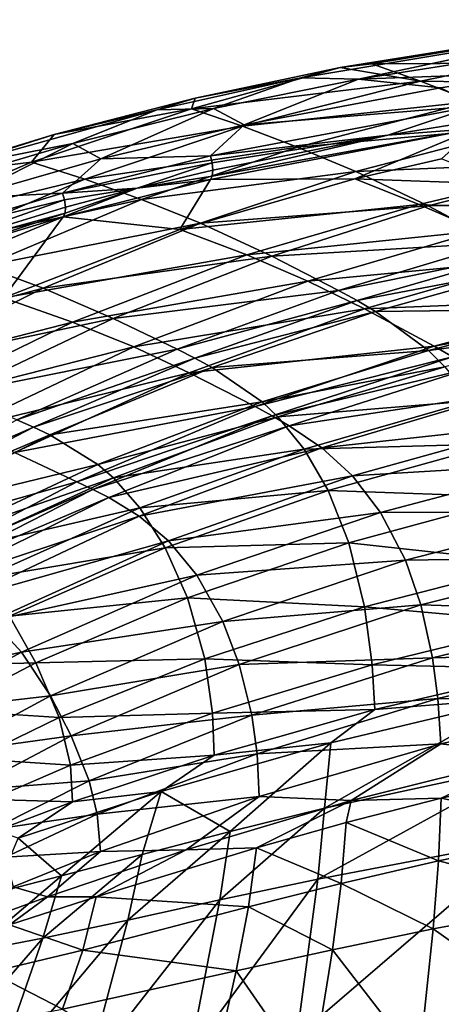
# Model space of a CAD drawing. Units: inches. Extents: x -10.6 to 14.7, y -14 to 11.6.
# Drawn here: x -3.1 to -1.4, y 6.9 to 11 of the extents above; entities that cross this region are included whole.
import ezdxf

# ---------------------------------------------------------------- set-up
doc = ezdxf.new("R2010")
doc.units = ezdxf.units.IN
doc.header["$MEASUREMENT"] = 0
doc.layers.add('SEAT-BASEWOOD', color=5, linetype='Continuous')
doc.layers.add('SEAT-SEAT', color=5, linetype='Continuous')

msp = doc.modelspace()

# ---------------------------------------------------------------- linework, layer by layer
at = {"layer": 'SEAT-BASEWOOD'}
for points in [[(-7.7442, 9.3084, 0.5951), (-2.9081, 6.0051, 17.5077), (-3.1179, 6.0409, 17.551), (-7.9185, 9.3368, 0.6504)], [(-7.5899, 9.2259, 0.5346), (-2.7236, 5.9074, 17.4476), (-2.9081, 6.0051, 17.5077), (-7.7442, 9.3084, 0.5951)], [(-7.4708, 9.0974, 0.475), (-2.5834, 5.7573, 17.3768), (-2.7236, 5.9074, 17.4476), (-7.5899, 9.2259, 0.5346)], [(-7.3985, 8.9355, 0.4219), (-2.5019, 5.5702, 17.3024), (-2.5834, 5.7573, 17.3768), (-7.4708, 9.0974, 0.475)], [(-7.3802, 8.756, 0.3806), (-2.4867, 5.3652, 17.2321), (-2.5019, 5.5702, 17.3024), (-7.3985, 8.9355, 0.4219)], [(-2.4867, 5.3652, 17.2321), (-7.3802, 8.756, 0.3806), (-7.4175, 8.5765, 0.3551), (-2.5385, 5.1627, 17.1725)], [(-2.5385, 5.1627, 17.1725), (-7.4175, 8.5765, 0.3551), (-7.5069, 8.4146, 0.348), (-2.6515, 4.9822, 17.1294)], [(-2.6515, 4.9822, 17.1294), (-7.5069, 8.4146, 0.348), (-7.6396, 8.2861, 0.36), (-2.8145, 4.8404, 17.1067)], [(-2.8145, 4.8404, 17.1067), (-7.6396, 8.2861, 0.36), (-7.8026, 8.2035, 0.3897), (-3.0124, 4.7506, 17.1064)], [(-3.0124, 4.7506, 17.1064), (-7.8026, 8.2035, 0.3897), (-7.9799, 8.1751, 0.4344), (-3.2266, 4.7218, 17.1289)]]:
    msp.add_3dface(points, dxfattribs=at)
at = {"layer": 'SEAT-SEAT'}
for points in [[(-1.6384, 10.7686, 26.4423), (-1.7693, 10.7524, 26.5243), (-0.5351, 10.9509, 26.1692)], [(-0.7077, 10.9139, 26.2754), (-0.5351, 10.9509, 26.1692), (-1.7693, 10.7524, 26.5243)], [(-1.6384, 10.7686, 26.4423), (-0.5351, 10.9509, 26.1692), (-1.0737, 10.7714, 25.813)], [(-0.7077, 10.9139, 26.2754), (-1.7693, 10.7524, 26.5243), (-1.9317, 10.7099, 26.6424)], [(-1.9317, 10.7099, 26.6424), (-1.6934, 10.705, 26.6015), (-0.7077, 10.9139, 26.2754)], [(-0.7077, 10.9139, 26.2754), (-1.6934, 10.705, 26.6015), (-0.4608, 10.8976, 26.2472)], [(-0.9426, 10.7329, 26.398), (-0.4608, 10.8976, 26.2472), (-1.6934, 10.705, 26.6015)], [(-1.4377, 10.6968, 25.8694), (-1.7693, 10.7524, 26.5243), (-1.6384, 10.7686, 26.4423)], [(-1.4377, 10.6968, 25.8694), (-1.6384, 10.7686, 26.4423), (-1.0737, 10.7714, 25.813)], [(-0.8614, 10.6879, 25.1969), (-1.4377, 10.6968, 25.8694), (-1.0737, 10.7714, 25.813)], [(-1.4377, 10.6968, 25.8694), (-2.3852, 10.5824, 26.5759), (-1.7693, 10.7524, 26.5243)], [(-2.3852, 10.5824, 26.5759), (-2.3696, 10.6258, 26.7385), (-1.7693, 10.7524, 26.5243)], [(-1.9317, 10.7099, 26.6424), (-1.7693, 10.7524, 26.5243), (-2.3696, 10.6258, 26.7385)], [(-0.9426, 10.7329, 26.398), (-1.6934, 10.705, 26.6015), (-1.3543, 10.6686, 26.5191)], [(-1.3543, 10.6686, 26.5191), (-1.2088, 10.5946, 26.4996), (-0.9426, 10.7329, 26.398)], [(-1.9317, 10.7099, 26.6424), (-2.3696, 10.6258, 26.7385), (-2.5282, 10.5783, 26.8664)], [(-2.5282, 10.5783, 26.8664), (-2.2934, 10.583, 26.8155), (-1.9317, 10.7099, 26.6424)], [(-2.1736, 10.5097, 25.9824), (-2.3852, 10.5824, 26.5759), (-1.4377, 10.6968, 25.8694)], [(-1.9317, 10.7099, 26.6424), (-2.2934, 10.583, 26.8155), (-1.6934, 10.705, 26.6015)], [(-1.6934, 10.705, 26.6015), (-2.2934, 10.583, 26.8155), (-2.1661, 10.5159, 26.7973)], [(-1.2206, 10.6119, 25.2421), (-2.1736, 10.5097, 25.9824), (-1.4377, 10.6968, 25.8694)], [(-1.3543, 10.6686, 26.5191), (-1.6934, 10.705, 26.6015), (-2.1661, 10.5159, 26.7973)], [(-1.2206, 10.6119, 25.2421), (-1.4377, 10.6968, 25.8694), (-0.8614, 10.6879, 25.1969)], [(-1.3543, 10.6686, 26.5191), (-2.1661, 10.5159, 26.7973), (-1.2088, 10.5946, 26.4996)], [(-2.3852, 10.5824, 26.5759), (-2.9524, 10.4764, 26.9839), (-2.3696, 10.6258, 26.7385)], [(-2.5282, 10.5783, 26.8664), (-2.3696, 10.6258, 26.7385), (-2.9524, 10.4764, 26.9839)], [(-1.2088, 10.5946, 26.4996), (-2.1661, 10.5159, 26.7973), (-2.3063, 10.387, 26.8847)], [(-1.2088, 10.5946, 26.4996), (-2.3063, 10.387, 26.8847), (-1.5725, 10.4738, 26.6068)], [(-1.9467, 10.4239, 25.3309), (-2.1736, 10.5097, 25.9824), (-1.2206, 10.6119, 25.2421)], [(-0.9837, 10.5106, 24.5461), (-1.9467, 10.4239, 25.3309), (-1.2206, 10.6119, 25.2421)], [(-0.8285, 10.5926, 26.3791), (-1.2088, 10.5946, 26.4996), (-1.5725, 10.4738, 26.6068)], [(-1.5725, 10.4738, 26.6068), (-1.2115, 10.5004, 26.4407), (-0.8285, 10.5926, 26.3791)], [(-2.5282, 10.5783, 26.8664), (-2.9524, 10.4764, 26.9839), (-3.3877, 10.3382, 27.2656)], [(-3.3877, 10.3382, 27.2656), (-2.876, 10.4388, 27.061), (-2.5282, 10.5783, 26.8664)], [(-2.1736, 10.5097, 25.9824), (-3.0464, 10.362, 26.696), (-2.3852, 10.5824, 26.5759)], [(-3.0464, 10.362, 26.696), (-2.9524, 10.4764, 26.9839), (-2.3852, 10.5824, 26.5759)], [(-2.2934, 10.583, 26.8155), (-2.876, 10.4388, 27.061), (-2.7604, 10.3748, 27.0447)], [(-2.5282, 10.5783, 26.8664), (-2.876, 10.4388, 27.061), (-2.2934, 10.583, 26.8155)], [(-2.1661, 10.5159, 26.7973), (-2.2934, 10.583, 26.8155), (-2.7604, 10.3748, 27.0447)], [(-2.8265, 10.291, 26.0827), (-3.0464, 10.362, 26.696), (-2.1736, 10.5097, 25.9824)], [(-1.9467, 10.4239, 25.3309), (-2.8265, 10.291, 26.0827), (-2.1736, 10.5097, 25.9824)], [(-2.3063, 10.387, 26.8847), (-2.1661, 10.5159, 26.7973), (-2.7604, 10.3748, 27.0447)], [(-1.7051, 10.3223, 24.6121), (-1.9467, 10.4239, 25.3309), (-0.9837, 10.5106, 24.5461)], [(-0.679, 10.3662, 23.6358), (-1.7051, 10.3223, 24.6121), (-0.9837, 10.5106, 24.5461)], [(-3.0464, 10.362, 26.696), (-3.5131, 10.3051, 27.2641), (-2.9524, 10.4764, 26.9839)], [(-3.3877, 10.3382, 27.2656), (-2.9524, 10.4764, 26.9839), (-3.5131, 10.3051, 27.2641)], [(-1.5725, 10.4738, 26.6068), (-2.3063, 10.387, 26.8847), (-2.2993, 10.3584, 26.8859)], [(-2.306, 10.2899, 26.8307), (-1.7095, 10.2921, 26.0533), (-1.2115, 10.5004, 26.4407)], [(-2.2991, 10.3039, 26.8556), (-2.306, 10.2899, 26.8307), (-1.2115, 10.5004, 26.4407)], [(-1.5725, 10.4738, 26.6068), (-2.2993, 10.3584, 26.8859), (-2.2964, 10.3283, 26.8759)], [(-1.5725, 10.4738, 26.6068), (-2.2991, 10.3039, 26.8556), (-1.2115, 10.5004, 26.4407)], [(-2.2964, 10.3283, 26.8759), (-2.2991, 10.3039, 26.8556), (-1.5725, 10.4738, 26.6068)], [(-1.2115, 10.5004, 26.4407), (-1.7095, 10.2921, 26.0533), (-1.3508, 10.3746, 25.9939)], [(-2.876, 10.4388, 27.061), (-3.4367, 10.2728, 27.3416), (-3.3284, 10.2125, 27.3262)], [(-3.3877, 10.3382, 27.2656), (-3.4367, 10.2728, 27.3416), (-2.876, 10.4388, 27.061)], [(-2.7604, 10.3748, 27.0447), (-2.876, 10.4388, 27.061), (-3.3284, 10.2125, 27.3262)], [(-2.5921, 10.2073, 25.4083), (-2.8265, 10.291, 26.0827), (-1.9467, 10.4239, 25.3309)], [(-1.7051, 10.3223, 24.6121), (-2.5921, 10.2073, 25.4083), (-1.9467, 10.4239, 25.3309)], [(-2.8265, 10.291, 26.0827), (-3.7111, 10.0762, 26.8198), (-3.0464, 10.362, 26.696)], [(-3.7111, 10.0762, 26.8198), (-3.5131, 10.3051, 27.2641), (-3.0464, 10.362, 26.696)], [(-2.9185, 10.2337, 27.1581), (-2.7604, 10.3748, 27.0447), (-3.3284, 10.2125, 27.3262)], [(-2.3063, 10.387, 26.8847), (-2.7604, 10.3748, 27.0447), (-2.9185, 10.2337, 27.1581)], [(-2.9185, 10.2337, 27.1581), (-2.2993, 10.3584, 26.8859), (-2.3063, 10.387, 26.8847)], [(-2.9185, 10.2337, 27.1581), (-2.61, 10.2535, 27.0111), (-2.2993, 10.3584, 26.8859)], [(-2.2964, 10.3283, 26.8759), (-2.2993, 10.3584, 26.8859), (-2.61, 10.2535, 27.0111)], [(-1.7095, 10.2921, 26.0533), (-1.0895, 10.2708, 25.2338), (-1.3508, 10.3746, 25.9939)], [(-1.4054, 10.1805, 23.6831), (-1.7051, 10.3223, 24.6121), (-0.679, 10.3662, 23.6358)], [(-0.3765, 10.2048, 22.724), (-1.4054, 10.1805, 23.6831), (-0.679, 10.3662, 23.6358)], [(-2.61, 10.2535, 27.0111), (-2.2991, 10.3039, 26.8556), (-2.2964, 10.3283, 26.8759)], [(-2.3472, 10.1086, 24.6689), (-2.5921, 10.2073, 25.4083), (-1.7051, 10.3223, 24.6121)], [(-1.4054, 10.1805, 23.6831), (-2.3472, 10.1086, 24.6689), (-1.7051, 10.3223, 24.6121)], [(-3.4852, 10.0097, 26.1852), (-3.7111, 10.0762, 26.8198), (-2.8265, 10.291, 26.0827)], [(-2.5921, 10.2073, 25.4083), (-3.4852, 10.0097, 26.1852), (-2.8265, 10.291, 26.0827)], [(-2.9154, 10.1348, 27.1077), (-2.4325, 10.0832, 26.1727), (-2.306, 10.2899, 26.8307)], [(-2.9154, 10.1348, 27.1077), (-2.306, 10.2899, 26.8307), (-2.61, 10.2535, 27.0111)], [(-2.61, 10.2535, 27.0111), (-2.306, 10.2899, 26.8307), (-2.2991, 10.3039, 26.8556)], [(-2.306, 10.2899, 26.8307), (-2.4325, 10.0832, 26.1727), (-1.7095, 10.2921, 26.0533)], [(-2.4325, 10.0832, 26.1727), (-1.4427, 10.1869, 25.2781), (-1.7095, 10.2921, 26.0533)], [(-1.7095, 10.2921, 26.0533), (-1.4427, 10.1869, 25.2781), (-1.0895, 10.2708, 25.2338)], [(-1.4427, 10.1869, 25.2781), (-0.8417, 10.1616, 24.4969), (-1.0895, 10.2708, 25.2338)], [(-2.9185, 10.2337, 27.1581), (-3.3284, 10.2125, 27.3262), (-3.4534, 10.0737, 27.4423)], [(-3.4534, 10.0737, 27.4423), (-2.9097, 10.2057, 27.16), (-2.9185, 10.2337, 27.1581)], [(-2.9097, 10.2057, 27.16), (-2.61, 10.2535, 27.0111), (-2.9185, 10.2337, 27.1581)], [(-2.61, 10.2535, 27.0111), (-2.908, 10.1502, 27.1317), (-2.9154, 10.1348, 27.1077)], [(-2.9097, 10.2057, 27.16), (-2.9057, 10.1755, 27.1508), (-2.61, 10.2535, 27.0111)], [(-2.61, 10.2535, 27.0111), (-2.9057, 10.1755, 27.1508), (-2.908, 10.1502, 27.1317)], [(-3.6068, 9.9604, 27.5369), (-2.9057, 10.1755, 27.1508), (-2.9097, 10.2057, 27.16)], [(-3.6068, 9.9604, 27.5369), (-2.9097, 10.2057, 27.16), (-3.4534, 10.0737, 27.4423)], [(-3.2454, 9.9316, 25.4866), (-3.4852, 10.0097, 26.1852), (-2.5921, 10.2073, 25.4083)], [(-2.3472, 10.1086, 24.6689), (-3.2454, 9.9316, 25.4866), (-2.5921, 10.2073, 25.4083)], [(-2.4325, 10.0832, 26.1727), (-2.1551, 9.978, 25.3655), (-1.4427, 10.1869, 25.2781)], [(-1.4427, 10.1869, 25.2781), (-2.1551, 9.978, 25.3655), (-1.1933, 10.0769, 24.529)], [(-1.4427, 10.1869, 25.2781), (-1.1933, 10.0769, 24.529), (-0.8417, 10.1616, 24.4969)], [(-1.1169, 10.0273, 22.7628), (-1.4054, 10.1805, 23.6831), (-0.3765, 10.2048, 22.724)], [(-2.908, 10.1502, 27.1317), (-2.9057, 10.1755, 27.1508), (-3.6068, 9.9604, 27.5369)], [(-3.6068, 9.9604, 27.5369), (-3.4465, 9.9735, 27.3948), (-2.908, 10.1502, 27.1317)], [(-2.908, 10.1502, 27.1317), (-3.4465, 9.9735, 27.3948), (-2.9154, 10.1348, 27.1077)], [(-2.0524, 9.9729, 23.7245), (-2.3472, 10.1086, 24.6689), (-1.4054, 10.1805, 23.6831)], [(-1.1169, 10.0273, 22.7628), (-2.0524, 9.9729, 23.7245), (-1.4054, 10.1805, 23.6831)], [(-3.4465, 9.9735, 27.3948), (-3.4865, 9.8988, 27.2036), (-2.9154, 10.1348, 27.1077)], [(-2.9154, 10.1348, 27.1077), (-3.4865, 9.8988, 27.2036), (-3.1623, 9.7999, 26.2936)], [(-2.9986, 9.8395, 24.7261), (-3.2454, 9.9316, 25.4866), (-2.3472, 10.1086, 24.6689)], [(-2.9154, 10.1348, 27.1077), (-3.1623, 9.7999, 26.2936), (-2.4325, 10.0832, 26.1727)], [(-2.0524, 9.9729, 23.7245), (-2.9986, 9.8395, 24.7261), (-2.3472, 10.1086, 24.6689)], [(-2.4325, 10.0832, 26.1727), (-3.1623, 9.7999, 26.2936), (-2.1551, 9.978, 25.3655)], [(-2.1551, 9.978, 25.3655), (-1.9029, 9.869, 24.5914), (-1.1933, 10.0769, 24.529)], [(-1.1933, 10.0769, 24.529), (-1.9029, 9.869, 24.5914), (-0.9533, 9.9598, 23.7873)], [(-1.776, 9.8308, 22.7978), (-2.0524, 9.9729, 23.7245), (-1.1169, 10.0273, 22.7628)], [(-1.0355, 9.9807, 22.5003), (-1.776, 9.8308, 22.7978), (-1.1169, 10.0273, 22.7628)], [(-1.6988, 9.7886, 22.5344), (-1.776, 9.8308, 22.7978), (-1.0355, 9.9807, 22.5003)], [(-0.9548, 9.9313, 22.2375), (-1.6988, 9.7886, 22.5344), (-1.0355, 9.9807, 22.5003)], [(-2.1551, 9.978, 25.3655), (-3.1623, 9.7999, 26.2936), (-2.8769, 9.7001, 25.4523)], [(-2.7092, 9.714, 23.7667), (-2.9986, 9.8395, 24.7261), (-2.0524, 9.9729, 23.7245)], [(-2.1551, 9.978, 25.3655), (-2.8769, 9.7001, 25.4523), (-1.9029, 9.869, 24.5914)], [(-1.776, 9.8308, 22.7978), (-2.7092, 9.714, 23.7667), (-2.0524, 9.9729, 23.7245)], [(-0.9533, 9.9598, 23.7873), (-1.9029, 9.869, 24.5914), (-1.6682, 9.7551, 23.8338)], [(-0.9533, 9.9598, 23.7873), (-1.6682, 9.7551, 23.8338), (-0.6509, 9.7954, 22.8353)], [(-2.9986, 9.8395, 24.7261), (-3.8924, 9.5992, 25.5664), (-3.2454, 9.9316, 25.4866)], [(-1.6227, 9.7441, 22.2709), (-1.6988, 9.7886, 22.5344), (-0.9548, 9.9313, 22.2375)], [(-0.7222, 9.7546, 21.443), (-1.6227, 9.7441, 22.2709), (-0.9548, 9.9313, 22.2375)], [(-1.9029, 9.869, 24.5914), (-2.8769, 9.7001, 25.4523), (-2.6233, 9.5968, 24.6528)], [(-1.9029, 9.869, 24.5914), (-2.6233, 9.5968, 24.6528), (-1.6682, 9.7551, 23.8338)], [(-3.6451, 9.5164, 24.7838), (-3.8924, 9.5992, 25.5664), (-2.9986, 9.8395, 24.7261)], [(-2.7092, 9.714, 23.7667), (-3.6451, 9.5164, 24.7838), (-2.9986, 9.8395, 24.7261)], [(-2.4443, 9.5873, 22.8336), (-2.7092, 9.714, 23.7667), (-1.776, 9.8308, 22.7978)], [(-1.6988, 9.7886, 22.5344), (-2.4443, 9.5873, 22.8336), (-1.776, 9.8308, 22.7978)], [(-3.1623, 9.7999, 26.2936), (-3.8851, 9.4398, 26.4163), (-2.8769, 9.7001, 25.4523)], [(-2.3712, 9.5508, 22.5691), (-2.4443, 9.5873, 22.8336), (-1.6988, 9.7886, 22.5344)], [(-1.6227, 9.7441, 22.2709), (-2.3712, 9.5508, 22.5691), (-1.6988, 9.7886, 22.5344)], [(-0.6509, 9.7954, 22.8353), (-1.6682, 9.7551, 23.8338), (-1.3812, 9.6001, 22.8713)], [(-0.6509, 9.7954, 22.8353), (-1.3812, 9.6001, 22.8713), (-0.5693, 9.7473, 22.5768)], [(-1.6682, 9.7551, 23.8338), (-2.6233, 9.5968, 24.6528), (-2.3942, 9.49, 23.8803)], [(-1.6682, 9.7551, 23.8338), (-2.3942, 9.49, 23.8803), (-1.3812, 9.6001, 22.8713)], [(-2.2991, 9.5124, 22.3045), (-2.3712, 9.5508, 22.5691), (-1.6227, 9.7441, 22.2709)], [(-1.4044, 9.5829, 21.4734), (-2.2991, 9.5124, 22.3045), (-1.6227, 9.7441, 22.2709)], [(-1.4044, 9.5829, 21.4734), (-1.6227, 9.7441, 22.2709), (-0.7222, 9.7546, 21.443)], [(-0.6492, 9.682, 21.1748), (-1.4044, 9.5829, 21.4734), (-0.7222, 9.7546, 21.443)], [(-0.5693, 9.7473, 22.5768), (-1.3812, 9.6001, 22.8713), (-1.3049, 9.5559, 22.6113)], [(-2.8769, 9.7001, 25.4523), (-3.8851, 9.4398, 26.4163), (-3.5944, 9.3501, 25.5397)], [(-3.3614, 9.4042, 23.807), (-3.6451, 9.5164, 24.7838), (-2.7092, 9.714, 23.7667)], [(-2.8769, 9.7001, 25.4523), (-3.5944, 9.3501, 25.5397), (-2.6233, 9.5968, 24.6528)], [(-2.4443, 9.5873, 22.8336), (-3.3614, 9.4042, 23.807), (-2.7092, 9.714, 23.7667)], [(-1.3362, 9.5152, 21.2033), (-1.4044, 9.5829, 21.4734), (-0.6492, 9.682, 21.1748)], [(-2.6233, 9.5968, 24.6528), (-3.5944, 9.3501, 25.5397), (-3.3408, 9.2566, 24.7138)], [(-3.1078, 9.2952, 22.8643), (-3.3614, 9.4042, 23.807), (-2.4443, 9.5873, 22.8336)], [(-2.6233, 9.5968, 24.6528), (-3.3408, 9.2566, 24.7138), (-2.3942, 9.49, 23.8803)], [(-2.3712, 9.5508, 22.5691), (-3.1078, 9.2952, 22.8643), (-2.4443, 9.5873, 22.8336)], [(-1.3812, 9.6001, 22.8713), (-2.3942, 9.49, 23.8803), (-2.1219, 9.35, 22.9086)], [(-2.0921, 9.3698, 21.503), (-2.2991, 9.5124, 22.3045), (-1.4044, 9.5829, 21.4734)], [(-1.3812, 9.6001, 22.8713), (-2.1219, 9.35, 22.9086), (-1.3049, 9.5559, 22.6113)], [(-1.3362, 9.5152, 21.2033), (-2.0921, 9.3698, 21.503), (-1.4044, 9.5829, 21.4734)], [(-3.0385, 9.2651, 22.5977), (-3.1078, 9.2952, 22.8643), (-2.3712, 9.5508, 22.5691)], [(-2.2991, 9.5124, 22.3045), (-3.0385, 9.2651, 22.5977), (-2.3712, 9.5508, 22.5691)], [(-1.3049, 9.5559, 22.6113), (-2.1219, 9.35, 22.9086), (-2.0506, 9.3114, 22.6472)], [(-1.3049, 9.5559, 22.6113), (-2.0506, 9.3114, 22.6472), (-1.2298, 9.5095, 22.3518)], [(-2.9702, 9.2335, 22.331), (-3.0385, 9.2651, 22.5977), (-2.2991, 9.5124, 22.3045)], [(-2.0921, 9.3698, 21.503), (-2.9702, 9.2335, 22.331), (-2.2991, 9.5124, 22.3045)], [(-2.0268, 9.3078, 21.2311), (-2.0921, 9.3698, 21.503), (-1.3362, 9.5152, 21.2033)], [(-1.2298, 9.5095, 22.3518), (-2.0506, 9.3114, 22.6472), (-1.9806, 9.271, 22.3864)], [(-1.2242, 9.3737, 20.7231), (-2.0268, 9.3078, 21.2311), (-1.3362, 9.5152, 21.2033)], [(-1.2298, 9.5095, 22.3518), (-1.9806, 9.271, 22.3864), (-1.0846, 9.4053, 21.8326)], [(-2.3942, 9.49, 23.8803), (-3.3408, 9.2566, 24.7138), (-3.1176, 9.1605, 23.9249)], [(-2.3942, 9.49, 23.8803), (-3.1176, 9.1605, 23.9249), (-2.1219, 9.35, 22.9086)], [(-2.772, 9.1113, 21.5234), (-2.9702, 9.2335, 22.331), (-2.0921, 9.3698, 21.503)], [(-2.0268, 9.3078, 21.2311), (-2.772, 9.1113, 21.5234), (-2.0921, 9.3698, 21.503)], [(-1.9182, 9.1746, 20.7464), (-2.0268, 9.3078, 21.2311), (-1.2242, 9.3737, 20.7231)], [(-1.0846, 9.4053, 21.8326), (-1.9806, 9.271, 22.3864), (-1.8457, 9.1793, 21.8644)], [(-1.1234, 9.1963, 20.2338), (-1.9182, 9.1746, 20.7464), (-1.2242, 9.3737, 20.7231)], [(-1.0846, 9.4053, 21.8326), (-1.8457, 9.1793, 21.8644), (-0.9488, 9.2779, 21.3104)], [(-2.1219, 9.35, 22.9086), (-3.1176, 9.1605, 23.9249), (-2.8593, 9.0396, 22.9414)], [(-2.1219, 9.35, 22.9086), (-2.8593, 9.0396, 22.9414), (-2.0506, 9.3114, 22.6472)], [(-3.0385, 9.2651, 22.5977), (-3.7495, 8.9545, 22.8828), (-3.1078, 9.2952, 22.8643)], [(-2.0506, 9.3114, 22.6472), (-2.8593, 9.0396, 22.9414), (-2.7927, 9.0077, 22.6777)], [(-2.0506, 9.3114, 22.6472), (-2.7927, 9.0077, 22.6777), (-1.9806, 9.271, 22.3864)], [(-2.7081, 9.0554, 21.2492), (-2.772, 9.1113, 21.5234), (-2.0268, 9.3078, 21.2311)], [(-1.9182, 9.1746, 20.7464), (-2.7081, 9.0554, 21.2492), (-2.0268, 9.3078, 21.2311)], [(-3.684, 8.9307, 22.6122), (-3.7495, 8.9545, 22.8828), (-3.0385, 9.2651, 22.5977)], [(-2.9702, 9.2335, 22.331), (-3.684, 8.9307, 22.6122), (-3.0385, 9.2651, 22.5977)], [(-1.9806, 9.271, 22.3864), (-2.7927, 9.0077, 22.6777), (-2.7274, 8.9745, 22.4148)], [(-1.9806, 9.271, 22.3864), (-2.7274, 8.9745, 22.4148), (-1.8457, 9.1793, 21.8644)], [(-0.9488, 9.2779, 21.3104), (-1.8457, 9.1793, 21.8644), (-1.719, 9.0634, 21.338)], [(-0.9488, 9.2779, 21.3104), (-1.719, 9.0634, 21.338), (-0.8254, 9.1179, 20.782)], [(-3.6194, 8.9057, 22.3419), (-3.684, 8.9307, 22.6122), (-2.9702, 9.2335, 22.331)], [(-2.772, 9.1113, 21.5234), (-3.6194, 8.9057, 22.3419), (-2.9702, 9.2335, 22.331)], [(-1.8457, 9.1793, 21.8644), (-2.7274, 8.9745, 22.4148), (-2.6007, 8.8972, 21.8886)], [(-2.5988, 8.9311, 20.76), (-2.7081, 9.0554, 21.2492), (-1.9182, 9.1746, 20.7464)], [(-1.8457, 9.1793, 21.8644), (-2.6007, 8.8972, 21.8886), (-1.719, 9.0634, 21.338)], [(-1.8186, 9.0031, 20.2509), (-2.5988, 8.9311, 20.76), (-1.9182, 9.1746, 20.7464)], [(-1.8186, 9.0031, 20.2509), (-1.9182, 9.1746, 20.7464), (-1.1234, 9.1963, 20.2338)], [(-1.0366, 8.9752, 19.7469), (-1.8186, 9.0031, 20.2509), (-1.1234, 9.1963, 20.2338)], [(-3.8145, 8.7692, 23.9631), (-2.8593, 9.0396, 22.9414), (-3.1176, 9.1605, 23.9249)], [(-3.4286, 8.804, 21.5244), (-3.6194, 8.9057, 22.3419), (-2.772, 9.1113, 21.5234)], [(-2.7081, 9.0554, 21.2492), (-3.4286, 8.804, 21.5244), (-2.772, 9.1113, 21.5234)], [(-0.8254, 9.1179, 20.782), (-1.719, 9.0634, 21.338), (-1.6026, 8.9121, 20.8026)], [(-0.8254, 9.1179, 20.782), (-1.6026, 8.9121, 20.8026), (-0.7177, 8.9149, 20.2498)], [(-3.3649, 8.7544, 21.2471), (-3.4286, 8.804, 21.5244), (-2.7081, 9.0554, 21.2492)], [(-2.5988, 8.9311, 20.76), (-3.3649, 8.7544, 21.2471), (-2.7081, 9.0554, 21.2492)], [(-1.719, 9.0634, 21.338), (-2.6007, 8.8972, 21.8886), (-2.4794, 8.7944, 21.3574)], [(-1.719, 9.0634, 21.338), (-2.4794, 8.7944, 21.3574), (-1.6026, 8.9121, 20.8026)], [(-3.5698, 8.6685, 22.9593), (-2.8593, 9.0396, 22.9414), (-3.8145, 8.7692, 23.9631)], [(-2.8593, 9.0396, 22.9414), (-3.5698, 8.6685, 22.9593), (-2.7927, 9.0077, 22.6777)], [(-2.7927, 9.0077, 22.6777), (-3.5698, 8.6685, 22.9593), (-3.5076, 8.6434, 22.6912)], [(-2.7927, 9.0077, 22.6777), (-3.5076, 8.6434, 22.6912), (-2.7274, 8.9745, 22.4148)], [(-2.4943, 8.7663, 20.2596), (-2.5988, 8.9311, 20.76), (-1.8186, 9.0031, 20.2509)], [(-1.7333, 8.7873, 19.7572), (-2.4943, 8.7663, 20.2596), (-1.8186, 9.0031, 20.2509)], [(-1.7333, 8.7873, 19.7572), (-1.8186, 9.0031, 20.2509), (-1.0366, 8.9752, 19.7469)], [(-2.7274, 8.9745, 22.4148), (-3.5076, 8.6434, 22.6912), (-3.4467, 8.6174, 22.4243)], [(-2.7274, 8.9745, 22.4148), (-3.4467, 8.6174, 22.4243), (-2.6007, 8.8972, 21.8886)], [(-1.0366, 8.9752, 19.7469), (-0.9669, 8.7029, 19.2763), (-1.7333, 8.7873, 19.7572)], [(-3.2521, 8.6397, 20.7526), (-3.3649, 8.7544, 21.2471), (-2.5988, 8.9311, 20.76)], [(-2.4943, 8.7663, 20.2596), (-3.2521, 8.6397, 20.7526), (-2.5988, 8.9311, 20.76)], [(-2.6007, 8.8972, 21.8886), (-3.4467, 8.6174, 22.4243), (-3.3272, 8.5548, 21.8909)], [(-2.6007, 8.8972, 21.8886), (-3.3272, 8.5548, 21.8909), (-2.4794, 8.7944, 21.3574)], [(-1.6026, 8.9121, 20.8026), (-2.4794, 8.7944, 21.3574), (-2.3633, 8.6527, 20.8157)], [(-1.6026, 8.9121, 20.8026), (-2.3633, 8.6527, 20.8157), (-1.4999, 8.7146, 20.2603)], [(-0.7177, 8.9149, 20.2498), (-1.6026, 8.9121, 20.8026), (-1.4999, 8.7146, 20.2603)], [(-0.7177, 8.9149, 20.2498), (-1.4999, 8.7146, 20.2603), (-0.6491, 8.7271, 19.8584)], [(-3.3272, 8.5548, 21.8909), (-3.2088, 8.4656, 21.353), (-2.4794, 8.7944, 21.3574)], [(-3.1378, 8.4836, 20.2481), (-3.2521, 8.6397, 20.7526), (-2.4943, 8.7663, 20.2596)], [(-2.4794, 8.7944, 21.3574), (-3.2088, 8.4656, 21.353), (-2.3633, 8.6527, 20.8157)], [(-2.4015, 8.5587, 19.7634), (-3.1378, 8.4836, 20.2481), (-2.4943, 8.7663, 20.2596)], [(-2.4015, 8.5587, 19.7634), (-2.4943, 8.7663, 20.2596), (-1.7333, 8.7873, 19.7572)], [(-1.7333, 8.7873, 19.7572), (-1.6685, 8.5217, 19.2806), (-2.4015, 8.5587, 19.7634)], [(-1.7333, 8.7873, 19.7572), (-0.9669, 8.7029, 19.2763), (-1.6685, 8.5217, 19.2806)], [(-0.6491, 8.7271, 19.8584), (-1.4999, 8.7146, 20.2603), (-1.4362, 8.5303, 19.86)], [(-0.6491, 8.7271, 19.8584), (-1.4362, 8.5303, 19.86), (-0.5927, 8.5031, 19.4826)], [(-1.4999, 8.7146, 20.2603), (-2.3633, 8.6527, 20.8157), (-2.2557, 8.4614, 20.2659)], [(-1.4999, 8.7146, 20.2603), (-2.2557, 8.4614, 20.2659), (-1.4362, 8.5303, 19.86)], [(-0.9669, 8.7029, 19.2763), (-0.9272, 8.4561, 18.9375), (-1.6685, 8.5217, 19.2806)], [(-3.0887, 8.3345, 20.8043), (-2.3633, 8.6527, 20.8157), (-3.2088, 8.4656, 21.353)], [(-2.2557, 8.4614, 20.2659), (-2.3633, 8.6527, 20.8157), (-3.0887, 8.3345, 20.8043)], [(-3.0282, 8.2902, 19.7542), (-3.1378, 8.4836, 20.2481), (-2.4015, 8.5587, 19.7634)], [(-2.4015, 8.5587, 19.7634), (-2.3294, 8.3068, 19.2892), (-3.0282, 8.2902, 19.7542)], [(-2.4015, 8.5587, 19.7634), (-1.6685, 8.5217, 19.2806), (-2.3294, 8.3068, 19.2892)], [(-1.6685, 8.5217, 19.2806), (-1.637, 8.2821, 18.938), (-2.3294, 8.3068, 19.2892)], [(-1.4362, 8.5303, 19.86), (-2.2557, 8.4614, 20.2659), (-2.1868, 8.2831, 19.8616)], [(-1.4362, 8.5303, 19.86), (-2.1868, 8.2831, 19.8616), (-1.3878, 8.3106, 19.4752)], [(-1.6685, 8.5217, 19.2806), (-0.9272, 8.4561, 18.9375), (-1.637, 8.2821, 18.938)], [(-0.5927, 8.5031, 19.4826), (-1.4362, 8.5303, 19.86), (-1.3878, 8.3106, 19.4752)], [(-3.0282, 8.2902, 19.7542), (-3.5289, 8.2762, 20.2243), (-3.1378, 8.4836, 20.2481)], [(-0.5927, 8.5031, 19.4826), (-1.3878, 8.3106, 19.4752), (-0.5626, 8.3311, 19.2446)], [(-3.6674, 8.2105, 21.329), (-3.0887, 8.3345, 20.8043), (-3.2088, 8.4656, 21.353)], [(-2.2557, 8.4614, 20.2659), (-3.0887, 8.3345, 20.8043), (-2.9678, 8.1531, 20.2496)], [(-2.1868, 8.2831, 19.8616), (-2.2557, 8.4614, 20.2659), (-2.9678, 8.1531, 20.2496)], [(-0.9272, 8.4561, 18.9375), (-0.9074, 8.2648, 18.718), (-1.637, 8.2821, 18.938)], [(-3.5432, 8.0874, 20.775), (-3.0887, 8.3345, 20.8043), (-3.6674, 8.2105, 21.329)], [(-2.9678, 8.1531, 20.2496), (-3.0887, 8.3345, 20.8043), (-3.5432, 8.0874, 20.775)], [(-1.3878, 8.3106, 19.4752), (-2.1868, 8.2831, 19.8616), (-2.1344, 8.0733, 19.4759)], [(-1.3878, 8.3106, 19.4752), (-2.1344, 8.0733, 19.4759), (-1.3658, 8.1423, 19.2314)], [(-0.5626, 8.3311, 19.2446), (-1.3878, 8.3106, 19.4752), (-1.3658, 8.1423, 19.2314)], [(-0.5388, 8.139, 19.0196), (-0.5626, 8.3311, 19.2446), (-1.3658, 8.1423, 19.2314)], [(-3.4041, 8.0948, 19.7325), (-3.5289, 8.2762, 20.2243), (-3.0282, 8.2902, 19.7542)], [(-3.0282, 8.2902, 19.7542), (-2.9326, 8.0647, 19.2943), (-3.4041, 8.0948, 19.7325)], [(-3.0282, 8.2902, 19.7542), (-2.3294, 8.3068, 19.2892), (-2.9326, 8.0647, 19.2943)], [(-2.9678, 8.1531, 20.2496), (-2.8824, 7.9883, 19.8483), (-2.1868, 8.2831, 19.8616)], [(-2.3294, 8.3068, 19.2892), (-2.2972, 8.0815, 18.9516), (-2.9326, 8.0647, 19.2943)], [(-2.1868, 8.2831, 19.8616), (-2.8824, 7.9883, 19.8483), (-2.1344, 8.0733, 19.4759)], [(-2.3294, 8.3068, 19.2892), (-1.637, 8.2821, 18.938), (-2.2972, 8.0815, 18.9516)], [(-1.637, 8.2821, 18.938), (-1.6263, 8.097, 18.7166), (-2.2972, 8.0815, 18.9516)], [(-1.637, 8.2821, 18.938), (-0.9074, 8.2648, 18.718), (-1.6263, 8.097, 18.7166)], [(-0.9074, 8.2648, 18.718), (-1.0324, 8.1445, 18.6206), (-1.6263, 8.097, 18.7166)], [(-3.5432, 8.0874, 20.775), (-3.4103, 7.9151, 20.2173), (-2.9678, 8.1531, 20.2496)], [(-2.9678, 8.1531, 20.2496), (-3.4103, 7.9151, 20.2173), (-2.8824, 7.9883, 19.8483)], [(-1.3658, 8.1423, 19.2314), (-2.1344, 8.0733, 19.4759), (-2.1128, 7.9139, 19.2331)], [(-1.3531, 7.9553, 19.001), (-1.3658, 8.1423, 19.2314), (-2.1128, 7.9139, 19.2331)], [(-1.8343, 7.6885, 18.3712), (-1.808, 7.9595, 18.6234), (-1.0324, 8.1445, 18.6206)], [(-1.8343, 7.6885, 18.3712), (-1.0324, 8.1445, 18.6206), (-0.997, 7.8695, 18.3683)], [(-1.0324, 8.1445, 18.6206), (-1.808, 7.9595, 18.6234), (-1.6263, 8.097, 18.7166)], [(-0.5388, 8.139, 19.0196), (-1.3658, 8.1423, 19.2314), (-1.3531, 7.9553, 19.001)], [(-1.3531, 7.9553, 19.001), (-0.9673, 7.9098, 18.8634), (-0.5388, 8.139, 19.0196)], [(-3.4041, 8.0948, 19.7325), (-2.9326, 8.0647, 19.2943), (-3.2846, 7.8924, 19.2847)], [(-2.9326, 8.0647, 19.2943), (-2.2972, 8.0815, 18.9516), (-2.8855, 7.8673, 18.9754)], [(-2.2972, 8.0815, 18.9516), (-2.2912, 7.9078, 18.7347), (-2.8855, 7.8673, 18.9754)], [(-2.8824, 7.9883, 19.8483), (-2.8085, 7.8021, 19.475), (-2.1344, 8.0733, 19.4759)], [(-2.1344, 8.0733, 19.4759), (-2.8085, 7.8021, 19.475), (-2.1128, 7.9139, 19.2331)], [(-2.2972, 8.0815, 18.9516), (-1.6263, 8.097, 18.7166), (-2.2912, 7.9078, 18.7347)], [(-1.6263, 8.097, 18.7166), (-1.808, 7.9595, 18.6234), (-2.2912, 7.9078, 18.7347)], [(-2.9326, 8.0647, 19.2943), (-2.8855, 7.8673, 18.9754), (-3.2846, 7.8924, 19.2847)], [(-3.4103, 7.9151, 20.2173), (-3.3083, 7.7633, 19.8194), (-2.8824, 7.9883, 19.8483)], [(-2.8824, 7.9883, 19.8483), (-3.3083, 7.7633, 19.8194), (-2.8085, 7.8021, 19.475)], [(-1.808, 7.9595, 18.6234), (-2.5106, 7.7578, 18.6541), (-2.2912, 7.9078, 18.7347)], [(-2.2244, 7.5923, 18.388), (-2.5106, 7.7578, 18.6541), (-1.808, 7.9595, 18.6234)], [(-2.2244, 7.5923, 18.388), (-1.808, 7.9595, 18.6234), (-1.8343, 7.6885, 18.3712)], [(-1.3531, 7.9553, 19.001), (-2.1128, 7.9139, 19.2331), (-2.1052, 7.7374, 19.0046)], [(-2.1052, 7.7374, 19.0046), (-1.7243, 7.7209, 18.8547), (-1.3531, 7.9553, 19.001)], [(-1.7243, 7.7209, 18.8547), (-0.9673, 7.9098, 18.8634), (-1.3531, 7.9553, 19.001)], [(-2.8855, 7.8673, 18.9754), (-2.2912, 7.9078, 18.7347), (-2.8765, 7.7145, 18.7737)], [(-2.2912, 7.9078, 18.7347), (-2.5106, 7.7578, 18.6541), (-2.8765, 7.7145, 18.7737)], [(-2.8085, 7.8021, 19.475), (-2.7744, 7.6636, 19.2454), (-2.1128, 7.9139, 19.2331)], [(-2.1052, 7.7374, 19.0046), (-2.1128, 7.9139, 19.2331), (-2.7744, 7.6636, 19.2454)], [(-1.7243, 7.7209, 18.8547), (-1.3513, 7.73, 18.7693), (-0.9673, 7.9098, 18.8634)], [(-0.9673, 7.9098, 18.8634), (-1.3513, 7.73, 18.7693), (-0.7327, 7.8666, 18.7848)], [(-3.2846, 7.8924, 19.2847), (-2.8855, 7.8673, 18.9754), (-3.2147, 7.7243, 18.9861)], [(-2.8855, 7.8673, 18.9754), (-2.8765, 7.7145, 18.7737), (-3.2147, 7.7243, 18.9861)], [(-1.8343, 7.6885, 18.3712), (-0.997, 7.8695, 18.3683), (-1.8617, 7.3954, 18.1415)], [(-1.8617, 7.3954, 18.1415), (-0.997, 7.8695, 18.3683), (-0.9975, 7.5613, 18.1378)], [(-1.3513, 7.73, 18.7693), (-0.7277, 7.6003, 18.5685), (-0.7327, 7.8666, 18.7848)], [(-3.3083, 7.7633, 19.8194), (-3.2098, 7.6003, 19.4584), (-2.8085, 7.8021, 19.475)], [(-2.8085, 7.8021, 19.475), (-3.2098, 7.6003, 19.4584), (-2.7744, 7.6636, 19.2454)], [(-2.5106, 7.7578, 18.6541), (-3.1025, 7.5643, 18.7137), (-2.8765, 7.7145, 18.7737)], [(-3.1025, 7.5643, 18.7137), (-2.5106, 7.7578, 18.6541), (-2.9231, 7.4093, 18.4605)], [(-2.9231, 7.4093, 18.4605), (-2.5106, 7.7578, 18.6541), (-2.5892, 7.4977, 18.4172)], [(-2.5892, 7.4977, 18.4172), (-2.5106, 7.7578, 18.6541), (-2.2244, 7.5923, 18.388)], [(-3.2147, 7.7243, 18.9861), (-2.8765, 7.7145, 18.7737), (-3.1942, 7.5956, 18.804)], [(-2.8765, 7.7145, 18.7737), (-3.1025, 7.5643, 18.7137), (-3.1942, 7.5956, 18.804)], [(-2.1052, 7.7374, 19.0046), (-2.7744, 7.6636, 19.2454), (-2.7607, 7.5101, 19.0325)], [(-2.7607, 7.5101, 19.0325), (-2.4074, 7.5167, 18.8738), (-2.1052, 7.7374, 19.0046)], [(-2.4074, 7.5167, 18.8738), (-1.7243, 7.7209, 18.8547), (-2.1052, 7.7374, 19.0046)], [(-2.1163, 7.5251, 18.7757), (-1.7243, 7.7209, 18.8547), (-2.4074, 7.5167, 18.8738)], [(-1.7442, 7.6292, 18.7681), (-1.7243, 7.7209, 18.8547), (-2.1163, 7.5251, 18.7757)], [(-1.7442, 7.6292, 18.7681), (-1.3624, 7.471, 18.55), (-1.3513, 7.73, 18.7693)], [(-1.7442, 7.6292, 18.7681), (-1.3513, 7.73, 18.7693), (-1.7243, 7.7209, 18.8547)], [(-1.3624, 7.471, 18.55), (-0.7277, 7.6003, 18.5685), (-1.3513, 7.73, 18.7693)], [(-3.2098, 7.6003, 19.4584), (-3.1549, 7.486, 19.2449), (-2.7744, 7.6636, 19.2454)], [(-2.7607, 7.5101, 19.0325), (-2.7744, 7.6636, 19.2454), (-3.1549, 7.486, 19.2449)], [(-2.2244, 7.5923, 18.388), (-1.8343, 7.6885, 18.3712), (-2.2668, 7.3092, 18.1625)], [(-2.2668, 7.3092, 18.1625), (-1.8343, 7.6885, 18.3712), (-1.8617, 7.3954, 18.1415)], [(-2.1163, 7.5251, 18.7757), (-1.7661, 7.3769, 18.5492), (-1.7442, 7.6292, 18.7681)], [(-1.7661, 7.3769, 18.5492), (-1.3624, 7.471, 18.55), (-1.7442, 7.6292, 18.7681)], [(-2.6476, 7.2262, 18.1993), (-2.5892, 7.4977, 18.4172), (-2.2244, 7.5923, 18.388)], [(-2.2668, 7.3092, 18.1625), (-2.6476, 7.2262, 18.1993), (-2.2244, 7.5923, 18.388)], [(-1.3624, 7.471, 18.55), (-0.7307, 7.3097, 18.3728), (-0.7277, 7.6003, 18.5685)], [(-3.1965, 7.3391, 18.5138), (-3.1025, 7.5643, 18.7137), (-2.9231, 7.4093, 18.4605)], [(-1.8617, 7.3954, 18.1415), (-0.9975, 7.5613, 18.1378), (-1.9488, 6.743, 17.745)], [(-1.9488, 6.743, 17.745), (-0.9975, 7.5613, 18.1378), (-1.0203, 6.875, 17.7389)], [(-2.7607, 7.5101, 19.0325), (-3.1549, 7.486, 19.2449), (-3.122, 7.363, 19.0552)], [(-3.122, 7.363, 19.0552), (-2.9812, 7.3225, 18.9226), (-2.7607, 7.5101, 19.0325)], [(-2.9231, 7.4093, 18.4605), (-2.5892, 7.4977, 18.4172), (-2.9998, 7.1513, 18.2548)], [(-2.9998, 7.1513, 18.2548), (-2.5892, 7.4977, 18.4172), (-2.6476, 7.2262, 18.1993)], [(-2.9812, 7.3225, 18.9226), (-2.4074, 7.5167, 18.8738), (-2.7607, 7.5101, 19.0325)], [(-2.7787, 7.3224, 18.8214), (-2.4074, 7.5167, 18.8738), (-2.9812, 7.3225, 18.9226)], [(-2.1163, 7.5251, 18.7757), (-2.4074, 7.5167, 18.8738), (-2.7787, 7.3224, 18.8214)], [(-2.7787, 7.3224, 18.8214), (-2.1492, 7.2811, 18.5597), (-2.1163, 7.5251, 18.7757)], [(-2.1492, 7.2811, 18.5597), (-1.7661, 7.3769, 18.5492), (-2.1163, 7.5251, 18.7757)], [(-1.7661, 7.3769, 18.5492), (-1.3843, 7.1891, 18.3519), (-1.3624, 7.471, 18.55)], [(-1.3843, 7.1891, 18.3519), (-0.7307, 7.3097, 18.3728), (-1.3624, 7.471, 18.55)], [(-3.1965, 7.3391, 18.5138), (-2.9231, 7.4093, 18.4605), (-3.2939, 7.0952, 18.3257)], [(-3.2939, 7.0952, 18.3257), (-2.9231, 7.4093, 18.4605), (-2.9998, 7.1513, 18.2548)], [(-2.2668, 7.3092, 18.1625), (-1.8617, 7.3954, 18.1415), (-2.3902, 6.6772, 17.773)], [(-2.3902, 6.6772, 17.773), (-1.8617, 7.3954, 18.1415), (-1.9488, 6.743, 17.745)], [(-2.1492, 7.2811, 18.5597), (-1.8017, 7.1024, 18.3515), (-1.7661, 7.3769, 18.5492)], [(-1.8017, 7.1024, 18.3515), (-1.3843, 7.1891, 18.3519), (-1.7661, 7.3769, 18.5492)], [(-3.2086, 7.239, 18.9534), (-2.9812, 7.3225, 18.9226), (-3.122, 7.363, 19.0552)], [(-3.1376, 7.2068, 18.874), (-2.9812, 7.3225, 18.9226), (-3.2086, 7.239, 18.9534)], [(-2.7787, 7.3224, 18.8214), (-2.9812, 7.3225, 18.9226), (-3.1376, 7.2068, 18.874)], [(-3.1376, 7.2068, 18.874), (-2.835, 7.1018, 18.6232), (-2.7787, 7.3224, 18.8214)], [(-2.835, 7.1018, 18.6232), (-2.1492, 7.2811, 18.5597), (-2.7787, 7.3224, 18.8214)], [(-2.8107, 6.616, 17.8216), (-2.6476, 7.2262, 18.1993), (-2.2668, 7.3092, 18.1625)], [(-2.8107, 6.616, 17.8216), (-2.2668, 7.3092, 18.1625), (-2.3902, 6.6772, 17.773)], [(-1.3843, 7.1891, 18.3519), (-0.7513, 6.7414, 18.0735), (-0.7307, 7.3097, 18.3728)], [(-2.835, 7.1018, 18.6232), (-2.1994, 7.0153, 18.3648), (-2.1492, 7.2811, 18.5597)], [(-2.1994, 7.0153, 18.3648), (-1.8017, 7.1024, 18.3515), (-2.1492, 7.2811, 18.5597)], [(-2.9998, 7.1513, 18.2548), (-2.6476, 7.2262, 18.1993), (-3.2059, 6.5632, 17.8938)], [(-3.2059, 6.5632, 17.8938), (-2.6476, 7.2262, 18.1993), (-2.8107, 6.616, 17.8216)], [(-3.2165, 7.01, 18.7051), (-2.835, 7.1018, 18.6232), (-3.1376, 7.2068, 18.874)], [(-1.8017, 7.1024, 18.3515), (-1.4431, 6.6385, 18.049), (-1.3843, 7.1891, 18.3519)], [(-1.4431, 6.6385, 18.049), (-0.7513, 6.7414, 18.0735), (-1.3843, 7.1891, 18.3519)], [(-3.2939, 7.0952, 18.3257), (-2.9998, 7.1513, 18.2548), (-3.5424, 6.5255, 17.9838)], [(-3.5424, 6.5255, 17.9838), (-2.9998, 7.1513, 18.2548), (-3.2059, 6.5632, 17.8938)], [(-3.2165, 7.01, 18.7051), (-2.9189, 6.8573, 18.4434), (-2.835, 7.1018, 18.6232)], [(-2.9189, 6.8573, 18.4434), (-2.1994, 7.0153, 18.3648), (-2.835, 7.1018, 18.6232)], [(-2.1994, 7.0153, 18.3648), (-1.8886, 6.5663, 18.0495), (-1.8017, 7.1024, 18.3515)], [(-1.8886, 6.5663, 18.0495), (-1.4431, 6.6385, 18.049), (-1.8017, 7.1024, 18.3515)], [(-3.3301, 6.7816, 18.5461), (-2.9189, 6.8573, 18.4434), (-3.2165, 7.01, 18.7051)], [(-2.9189, 6.8573, 18.4434), (-2.3167, 6.4952, 18.0667), (-2.1994, 7.0153, 18.3648)], [(-2.3167, 6.4952, 18.0667), (-1.8886, 6.5663, 18.0495), (-2.1994, 7.0153, 18.3648)]]:
    msp.add_3dface(points, dxfattribs=at)

doc.saveas('drawing.dxf')
